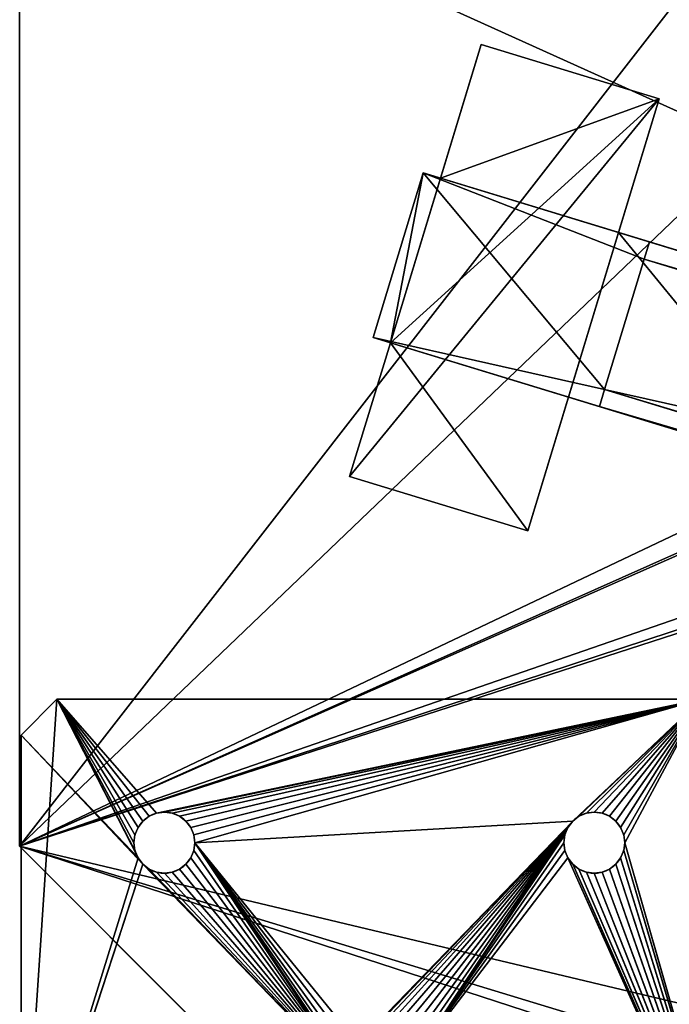
# Model space of a CAD drawing. Units: inches. Extents: x 598 to 1411, y -1 to 706.
# Drawn here: x 603 to 694, y 105 to 243 of the extents above; entities that cross this region are included whole.
import ezdxf

# ---------------------------------------------------------------- set-up
doc = ezdxf.new("R2010")
doc.units = ezdxf.units.IN
doc.header["$MEASUREMENT"] = 0
doc.layers.get('0').update_dxf_attribs({"color": 13})
for name, color, linetype in [('PLAST', 22, 'Continuous'), ('POZINK', 134, 'Continuous'), ('RAMEK', 134, 'Continuous')]:
    doc.layers.add(name, color=color, linetype=linetype)

# ---------------------------------------------------------------- blocks, each defined once
blk = doc.blocks.new('Skupina#9')
at = {"layer": 'PLAST'}
for p, q in [((289, 43.5, 2.5), (289, 43.5)), ((315, 43.5, 2.5), (289, 43.5, 2.5)), ((289, 24, 2.5), (289, 43.5, 2.5)), ((315, 43.5), (315, 43.5, 2.5)), ((315, 24, 2.5), (315, 43.5, 2.5)), ((315, 24, 2.5), (289, 24, 2.5)), ((289, 24, 2.5), (289, 24)), ((315, 24), (315, 24, 2.5)), ((315, 0, 2.5), (289, 0, 2.5)), ((289, 0, 2.5), (289, 0)), ((289, 0, 2.5), (289, -19.5, 2.5)), ((315, 0), (315, 0, 2.5)), ((315, 0, 2.5), (315, -19.5, 2.5)), ((315, -19.5, 2.5), (289, -19.5, 2.5)), ((289, -19.5, 2.5), (289, -19.5)), ((315, -19.5), (315, -19.5, 2.5))]:
    blk.add_line(p, q, dxfattribs=at)
at = {"layer": 'POZINK'}
for p, q in [((315, 43.5), (289, 43.5)), ((289, 24), (289, 43.5)), ((315, 24), (315, 43.5)), ((284.5, 24, 68), (33, 24, 68)), ((289, 24), (253, 24)), ((284.5, 21.5, 70.5), (284.5, 24, 68)), ((317.5, 24, 37.5), (284.5, 24, 68)), ((317.5, 24, 37.5), (284.5, 21.5, 70.5)), ((317.5, 24), (315, 24)), ((317.5, 0), (317.5, 24)), ((317.5, 24), (317.5, 24, 37.5)), ((317.5, 0, 37.5), (317.5, 24, 37.5)), ((284.5, 21.5, 70.5), (33, 21.5, 70.5)), ((284.5, 2.5, 70.5), (284.5, 21.5, 70.5)), ((33, 2.5, 70.5), (284.5, 2.5, 70.5)), ((284.5, 2.5, 70.5), (284.5, 0, 68)), ((284.5, 2.5, 70.5), (317.5, 0, 37.5)), ((253, 0), (289, 0)), ((33, 0, 68), (284.5, 0, 68)), ((284.5, 0, 68), (317.5, 0, 37.5)), ((289, 0), (289, -19.5)), ((315, 0), (317.5, 0)), ((315, 0), (315, -19.5)), ((317.5, 0), (317.5, 0, 37.5)), ((289, -19.5), (315, -19.5))]:
    blk.add_line(p, q, dxfattribs=at)
mesh = blk.add_polyface(dxfattribs=at)
corners = [(317.5, 24), (315, 0), (315, 24), (317.5, 0), (289, 24), (253, 0), (253, 24), (289, 0), (289, -19.5), (289, 43.5), (315, -19.5), (315, 43.5)]
mesh.append_faces([[corners[k] for k in face] for face in [(1, 0, 3), (4, 5, 6)]], dxfattribs={"vtx0": -1})
mesh.append_faces([[corners[k] for k in face] for face in [(0, 1, 2), (5, 4, 7), (7, 4, 8), (8, 9, 10), (10, 9, 1)]], dxfattribs={"vtx0": -1, "vtx1": -1})
mesh.append_faces([[corners[k] for k in face] for face in [(8, 4, 9), (1, 9, 11), (1, 11, 2)]], dxfattribs={"vtx0": -1, "vtx2": -1})
mesh = blk.add_polyface(dxfattribs=at)
corners = [(289, 43.5, 2.5), (315, 43.5), (289, 43.5), (315, 43.5, 2.5)]
mesh.append_faces([[corners[k] for k in face] for face in [(0, 1, 2), (1, 0, 3)]], dxfattribs={"vtx0": -1})
mesh = blk.add_polyface(dxfattribs=at)
corners = [(289, 43.5, 2.5), (289, 24), (289, 24, 2.5), (289, 43.5)]
mesh.append_faces([[corners[k] for k in face] for face in [(0, 1, 2), (1, 0, 3)]], dxfattribs={"vtx0": -1})
mesh = blk.add_polyface(dxfattribs=at)
corners = [(315, 24, 2.5), (289, 43.5, 2.5), (289, 24, 2.5), (315, 43.5, 2.5)]
mesh.append_faces([[corners[k] for k in face] for face in [(0, 1, 2), (1, 0, 3)]], dxfattribs={"vtx0": -1})
mesh = blk.add_polyface(dxfattribs=at)
corners = [(315, 43.5), (315, 24, 2.5), (315, 24), (315, 43.5, 2.5)]
mesh.append_faces([[corners[k] for k in face] for face in [(0, 1, 2), (1, 0, 3)]], dxfattribs={"vtx0": -1})
mesh = blk.add_polyface(dxfattribs=at)
corners = [(0, 24, 37.5), (2.5, 24, -3), (0, 24, -3), (2.5, 24, -0.5), (28.5, 24, -0.5), (64.5, 24, -3), (28.5, 24, -3), (64.5, 24, 50.5), (33, 24, 68), (253, 24, 50.5), (289, 24), (253, 24), (289, 24, 2.5), (315, 24, 2.5), (317.5, 24, 37.5), (284.5, 24, 68), (317.5, 24), (315, 24)]
mesh.append_faces([[corners[k] for k in face] for face in [(0, 1, 2), (4, 5, 6), (9, 10, 11), (13, 16, 17)]], dxfattribs={"vtx0": -1})
mesh.append_faces([[corners[k] for k in face] for face in [(1, 0, 3), (3, 0, 4), (5, 4, 7), (7, 8, 9), (10, 9, 12), (12, 9, 13), (14, 9, 15), (15, 9, 8), (16, 13, 14)]], dxfattribs={"vtx0": -1, "vtx1": -1})
mesh.append_faces([[corners[k] for k in face] for face in [(7, 4, 0), (13, 9, 14)]], dxfattribs={"vtx0": -1, "vtx1": -1, "vtx2": -1})
mesh.append_faces([[corners[k] for k in face] for face in [(7, 0, 8)]], dxfattribs={"vtx0": -1, "vtx2": -1})
mesh = blk.add_polyface(dxfattribs=at)
corners = [(284.5, 21.5, 70.5), (33, 24, 68), (33, 21.5, 70.5), (284.5, 24, 68)]
mesh.append_faces([[corners[k] for k in face] for face in [(0, 1, 2), (1, 0, 3)]], dxfattribs={"vtx0": -1})
mesh = blk.add_polyface(dxfattribs=at)
corners = [(317.5, 24, 37.5), (284.5, 24, 68), (284.5, 21.5, 70.5)]
mesh.append_faces([[corners[k] for k in face] for face in [(0, 1, 2)]])
mesh = blk.add_polyface(dxfattribs=at)
corners = [(317.5, 24, 37.5), (284.5, 2.5, 70.5), (317.5, 0, 37.5), (284.5, 21.5, 70.5)]
mesh.append_faces([[corners[k] for k in face] for face in [(0, 1, 2), (1, 0, 3)]], dxfattribs={"vtx0": -1})
mesh = blk.add_polyface(dxfattribs=at)
corners = [(317.5, 0), (317.5, 24, 37.5), (317.5, 0, 37.5), (317.5, 24)]
mesh.append_faces([[corners[k] for k in face] for face in [(0, 1, 2), (1, 0, 3)]], dxfattribs={"vtx0": -1})
mesh = blk.add_polyface(dxfattribs=at)
corners = [(284.5, 2.5, 70.5), (33, 21.5, 70.5), (33, 2.5, 70.5), (284.5, 21.5, 70.5)]
mesh.append_faces([[corners[k] for k in face] for face in [(0, 1, 2), (1, 0, 3)]], dxfattribs={"vtx0": -1})
mesh = blk.add_polyface(dxfattribs=at)
corners = [(284.5, 0, 68), (33, 2.5, 70.5), (33, 0, 68), (284.5, 2.5, 70.5)]
mesh.append_faces([[corners[k] for k in face] for face in [(0, 1, 2), (1, 0, 3)]], dxfattribs={"vtx0": -1})
mesh = blk.add_polyface(dxfattribs=at)
corners = [(317.5, 0, 37.5), (284.5, 2.5, 70.5), (284.5, 0, 68)]
mesh.append_faces([[corners[k] for k in face] for face in [(0, 1, 2)]])
mesh = blk.add_polyface(dxfattribs=at)
corners = [(317.5, 0, 37.5), (315, 0), (317.5, 0), (315, 0, 2.5), (289, 0, 2.5), (253, 0), (289, 0), (253, 0, 50.5), (284.5, 0, 68), (64.5, 0, 50.5), (28.5, 0, -3), (64.5, 0, -3), (28.5, 0, -0.5), (2.5, 0, -0.5), (0, 0, 37.5), (33, 0, 68), (0, 0, -3), (2.5, 0, -3)]
mesh.append_faces([[corners[k] for k in face] for face in [(0, 1, 2), (4, 5, 6), (9, 10, 11), (13, 16, 17)]], dxfattribs={"vtx0": -1})
mesh.append_faces([[corners[k] for k in face] for face in [(1, 0, 3), (3, 0, 4), (5, 4, 7), (7, 8, 9), (10, 9, 12), (12, 9, 13), (14, 9, 15), (15, 9, 8), (16, 13, 14)]], dxfattribs={"vtx0": -1, "vtx1": -1})
mesh.append_faces([[corners[k] for k in face] for face in [(7, 4, 0), (13, 9, 14)]], dxfattribs={"vtx0": -1, "vtx1": -1, "vtx2": -1})
mesh.append_faces([[corners[k] for k in face] for face in [(7, 0, 8)]], dxfattribs={"vtx0": -1, "vtx2": -1})
mesh = blk.add_polyface(dxfattribs=at)
corners = [(289, -19.5, 2.5), (315, 0, 2.5), (289, 0, 2.5), (315, -19.5, 2.5)]
mesh.append_faces([[corners[k] for k in face] for face in [(0, 1, 2), (1, 0, 3)]], dxfattribs={"vtx0": -1})
mesh = blk.add_polyface(dxfattribs=at)
corners = [(289, 0, 2.5), (289, -19.5), (289, -19.5, 2.5), (289, 0)]
mesh.append_faces([[corners[k] for k in face] for face in [(0, 1, 2), (1, 0, 3)]], dxfattribs={"vtx0": -1})
mesh = blk.add_polyface(dxfattribs=at)
corners = [(315, 0), (315, -19.5, 2.5), (315, -19.5), (315, 0, 2.5)]
mesh.append_faces([[corners[k] for k in face] for face in [(0, 1, 2), (1, 0, 3)]], dxfattribs={"vtx0": -1})
mesh = blk.add_polyface(dxfattribs=at)
corners = [(315, -19.5, 2.5), (289, -19.5), (315, -19.5), (289, -19.5, 2.5)]
mesh.append_faces([[corners[k] for k in face] for face in [(0, 1, 2), (1, 0, 3)]], dxfattribs={"vtx0": -1})
blk = doc.blocks.new('Skupina#55')
at = {"layer": 'POZINK', "color": 253}
blk.add_blockref('Skupina#9', (0, 6), dxfattribs=at)
blk = doc.blocks.new('Skupina#28')
at = {"layer": 'POZINK'}
for p, q in [((166.5, 185.5, 1022.5), (22.5, 185.5, 1022.5)), ((166.5, 185.5), (22.5, 185.5)), ((22.5, 185.5, 1019.5), (166.5, 185.5, 1019.5)), ((166.5, 185.5, 2.5), (22.5, 185.5, 2.5)), ((166.5, 185.5, 1019.5), (166.5, 185.5, 1022.5)), ((166.5, 185.5, 2.5), (166.5, 185.5, 1019.5)), ((166.5, 185.5), (213, 139)), ((166.5, 185.5, 1022.5), (213, 139, 1022.5)), ((166.5, 185.5, 2.5), (213, 139, 2.5)), ((166.5, 185.5, 1019.5), (213, 139, 1019.5)), ((166.5, 185.5), (166.5, 185.5, 2.5))]:
    blk.add_line(p, q, dxfattribs=at)
mesh = blk.add_polyface(dxfattribs=at)
corners = [(166.5, 185.5), (22.5, 73.5), (22.5, 185.5), (117, 73.5), (117, 42.5), (213, 42.5), (213, 139)]
mesh.append_faces([[corners[k] for k in face] for face in [(0, 1, 2), (5, 0, 6)]], dxfattribs={"vtx0": -1})
mesh.append_faces([[corners[k] for k in face] for face in [(1, 0, 3), (3, 0, 4), (4, 0, 5)]], dxfattribs={"vtx0": -1, "vtx1": -1})
mesh = blk.add_polyface(dxfattribs=at)
corners = [(22.5, 185.5, 1022.5), (166.5, 185.5, 1019.5), (22.5, 185.5, 1019.5), (166.5, 185.5, 1022.5)]
mesh.append_faces([[corners[k] for k in face] for face in [(0, 1, 2), (1, 0, 3)]], dxfattribs={"vtx0": -1})
mesh = blk.add_polyface(dxfattribs=at)
corners = [(213, -10, 1022.5), (95, 25, 1022.5), (95, -10, 1022.5), (166.5, 185.5, 1022.5), (213, 139, 1022.5), (22.5, 185.5, 1022.5), (22.5, 25, 1022.5)]
mesh.append_faces([[corners[k] for k in face] for face in [(0, 1, 2), (3, 0, 4), (1, 5, 6)]], dxfattribs={"vtx0": -1})
mesh.append_faces([[corners[k] for k in face] for face in [(5, 1, 3)]], dxfattribs={"vtx0": -1, "vtx1": -1})
mesh.append_faces([[corners[k] for k in face] for face in [(1, 0, 3)]], dxfattribs={"vtx0": -1, "vtx1": -1, "vtx2": -1})
mesh = blk.add_polyface(dxfattribs=at)
corners = [(22.5, 185.5, 1019.5), (166.5, 185.5, 2.5), (22.5, 185.5, 2.5), (166.5, 185.5, 1019.5)]
mesh.append_faces([[corners[k] for k in face] for face in [(0, 1, 2), (1, 0, 3)]], dxfattribs={"vtx0": -1})
mesh = blk.add_polyface(dxfattribs=at)
corners = [(166.5, 185.5, 1019.5), (22.5, 35, 1019.5), (22.5, 185.5, 1019.5), (95, 35, 1019.5), (117, 35, 1019.5), (117, 32.5, 1019.5), (213, 32.5, 1019.5), (213, 139, 1019.5)]
mesh.append_faces([[corners[k] for k in face] for face in [(0, 1, 2), (6, 0, 7)]], dxfattribs={"vtx0": -1})
mesh.append_faces([[corners[k] for k in face] for face in [(1, 0, 3), (3, 0, 4), (4, 0, 5), (5, 0, 6)]], dxfattribs={"vtx0": -1, "vtx1": -1})
mesh = blk.add_polyface(dxfattribs=at)
corners = [(22.5, 185.5, 2.5), (166.5, 185.5), (22.5, 185.5), (166.5, 185.5, 2.5)]
mesh.append_faces([[corners[k] for k in face] for face in [(0, 1, 2), (1, 0, 3)]], dxfattribs={"vtx0": -1})
mesh = blk.add_polyface(dxfattribs=at)
corners = [(166.5, 185.5, 1019.5), (213, 139, 1022.5), (213, 139, 1019.5), (166.5, 185.5, 1022.5)]
mesh.append_faces([[corners[k] for k in face] for face in [(0, 1, 2), (1, 0, 3)]], dxfattribs={"vtx0": -1})
mesh = blk.add_polyface(dxfattribs=at)
corners = [(166.5, 185.5, 2.5), (213, 139, 1019.5), (213, 139, 2.5), (166.5, 185.5, 1019.5)]
mesh.append_faces([[corners[k] for k in face] for face in [(0, 1, 2), (1, 0, 3)]], dxfattribs={"vtx0": -1})
mesh = blk.add_polyface(dxfattribs=at)
corners = [(166.5, 185.5), (213, 139, 2.5), (213, 139), (166.5, 185.5, 2.5)]
mesh.append_faces([[corners[k] for k in face] for face in [(0, 1, 2), (1, 0, 3)]], dxfattribs={"vtx0": -1})
blk = doc.blocks.new('Skupina#17')
at = {"layer": 'POZINK', "color": 253, "extrusion": (0, -1, 0), "zscale": -1, "rotation": 89.99999999999997}
blk.add_blockref('Skupina#28', (185.5, 412, -156.5), dxfattribs=at)
blk = doc.blocks.new('Skupina#16')
at = {"color": 253}
blk.add_blockref('Skupina#17', (-92.09, 100.97, -118), dxfattribs=at)
blk = doc.blocks.new('Skupina#19')
blk.add_blockref('Skupina#16', (92.09, 0, 117.5))
at = {"layer": 'PLAST', "color": 250, "extrusion": (0, -1, 0), "zscale": -1, "rotation": -163.06}
blk.add_blockref('Skupina#55', (351.33, 605.31, -1279.97), dxfattribs=at)
blk = doc.blocks.new('HeatR3gL505140#1')
at = {"extrusion": (0, -1, 0)}
blk.add_blockref('Skupina#19', (-480.21, -259.92, -706), dxfattribs=at)
blk = doc.blocks.new('Skupina#51')
for p, q in [((150, 141, 511.5), (155, 146, 511.5)), ((150, 141, 506.5), (155, 146, 506.5)), ((155, 146, 511.5), (155, 146, 506.5)), ((245, 146, 506.5), (155, 146, 506.5)), ((245, 146, 511.5), (155, 146, 511.5)), ((150, 141, 511.5), (150, 141, 506.5)), ((150, 71.11, 506.5), (150, 141, 506.5)), ((150, 141, 511.5), (150, 71, 511.5)), ((167.87, 129.68, 511.5), (167.87, 129.68, 506.5)), ((168.9, 130.1, 511.5), (168.9, 130.1, 506.5)), ((170, 130.25, 511.5), (170, 130.25, 506.5)), ((171.1, 130.1, 511.5), (171.1, 130.1, 506.5)), ((172.12, 129.68, 511.5), (172.12, 129.68, 506.5)), ((227.87, 129.68, 511.5), (227.87, 129.68, 506.5)), ((228.9, 130.1, 511.5), (228.9, 130.1, 506.5)), ((230, 130.25, 511.5), (230, 130.25, 506.5)), ((231.1, 130.1, 511.5), (231.1, 130.1, 506.5)), ((232.12, 129.68, 511.5), (232.12, 129.68, 506.5)), ((166.32, 128.12, 511.5), (166.32, 128.12, 506.5)), ((166.99, 129, 511.5), (166.99, 129, 506.5)), ((173.01, 129, 511.5), (173.01, 129, 506.5)), ((173.68, 128.12, 511.5), (173.68, 128.12, 506.5)), ((226.32, 128.12, 511.5), (226.32, 128.12, 506.5)), ((226.99, 129, 511.5), (226.99, 129, 506.5)), ((233.01, 129, 511.5), (233.01, 129, 506.5)), ((233.68, 128.12, 511.5), (233.68, 128.12, 506.5)), ((165.89, 127.1, 511.5), (165.89, 127.1, 506.5)), ((174.11, 127.1, 511.5), (174.11, 127.1, 506.5)), ((225.89, 127.1, 511.5), (225.89, 127.1, 506.5)), ((234.11, 127.1, 511.5), (234.11, 127.1, 506.5)), ((165.75, 126, 511.5), (165.75, 126, 506.5)), ((174.25, 126, 511.5), (174.25, 126, 506.5)), ((225.75, 126, 511.5), (225.75, 126, 506.5)), ((234.25, 126, 511.5), (234.25, 126, 506.5)), ((165.89, 124.9, 511.5), (165.89, 124.9, 506.5)), ((166.32, 123.87, 511.5), (166.32, 123.87, 506.5)), ((173.68, 123.87, 511.5), (173.68, 123.87, 506.5)), ((174.11, 124.9, 511.5), (174.11, 124.9, 506.5)), ((225.89, 124.9, 511.5), (225.89, 124.9, 506.5)), ((226.32, 123.87, 511.5), (226.32, 123.87, 506.5)), ((233.68, 123.87, 511.5), (233.68, 123.87, 506.5)), ((234.11, 124.9, 511.5), (234.11, 124.9, 506.5)), ((166.99, 122.99, 511.5), (166.99, 122.99, 506.5)), ((167.87, 122.32, 511.5), (167.87, 122.32, 506.5)), ((172.12, 122.32, 511.5), (172.12, 122.32, 506.5)), ((173.01, 122.99, 511.5), (173.01, 122.99, 506.5)), ((226.99, 122.99, 511.5), (226.99, 122.99, 506.5)), ((227.87, 122.32, 511.5), (227.87, 122.32, 506.5)), ((232.12, 122.32, 511.5), (232.12, 122.32, 506.5)), ((233.01, 122.99, 511.5), (233.01, 122.99, 506.5)), ((168.9, 121.89, 511.5), (168.9, 121.89, 506.5)), ((170, 121.75, 511.5), (170, 121.75, 506.5)), ((171.1, 121.89, 511.5), (171.1, 121.89, 506.5)), ((228.9, 121.89, 511.5), (228.9, 121.89, 506.5)), ((230, 121.75, 511.5), (230, 121.75, 506.5)), ((231.1, 121.89, 511.5), (231.1, 121.89, 506.5))]:
    blk.add_line(p, q)
at = {"extrusion": (0, 0, -1)}
for centre in [(-170, 126, -511.5), (-170, 126, -506.5), (-230, 126, -511.5), (-230, 126, -506.5)]:
    blk.add_circle(centre, 4.25, dxfattribs=at)
mesh = blk.add_polyface()
corners = [(155, 146, 511.5), (150, 141, 506.5), (150, 141, 511.5), (155, 146, 506.5)]
mesh.append_faces([[corners[k] for k in face] for face in [(0, 1, 2), (1, 0, 3)]], dxfattribs={"vtx0": -1})
mesh = blk.add_polyface()
corners = [(155, 146, 506.5), (165.89, 127.1, 506.5), (165.75, 126, 506.5), (166.32, 128.12, 506.5), (166.99, 129, 506.5), (167.87, 129.68, 506.5), (168.9, 130.1, 506.5), (245, 146, 506.5), (170, 130.25, 506.5), (171.1, 130.1, 506.5), (172.12, 129.68, 506.5), (173.01, 129, 506.5), (173.68, 128.12, 506.5), (174.11, 127.1, 506.5), (174.25, 126, 506.5), (226.99, 129, 506.5), (196.99, 98, 506.5), (196.32, 97.12, 506.5), (195.89, 96.1, 506.5), (195.75, 95, 506.5), (197.87, 98.68, 506.5), (198.9, 99.1, 506.5), (200, 99.25, 506.5), (201.1, 99.1, 506.5), (202.12, 98.68, 506.5), (203.01, 98, 506.5), (226.32, 128.12, 506.5), (203.68, 97.12, 506.5), (204.11, 96.1, 506.5), (204.25, 95, 506.5), (225.89, 127.1, 506.5), (225.75, 126, 506.5), (227.87, 129.68, 506.5), (228.9, 130.1, 506.5), (230, 130.25, 506.5), (231.1, 130.1, 506.5), (232.12, 129.68, 506.5), (233.01, 129, 506.5), (233.68, 128.12, 506.5), (234.11, 127.1, 506.5), (234.25, 126, 506.5), (150, 71.11, 506.5), (150, 141, 506.5), (166.32, 123.87, 506.5), (166.99, 122.99, 506.5), (196.99, 91.99, 506.5), (197.87, 91.32, 506.5), (198.9, 90.89, 506.5), (250, 71.11, 506.5), (165.89, 124.9, 506.5), (167.87, 122.32, 506.5), (168.9, 121.89, 506.5), (170, 121.75, 506.5), (171.1, 121.89, 506.5), (172.12, 122.32, 506.5), (173.01, 122.99, 506.5), (196.32, 92.87, 506.5), (173.68, 123.87, 506.5), (174.11, 124.9, 506.5), (195.89, 93.9, 506.5), (200, 90.75, 506.5), (201.1, 90.89, 506.5), (202.12, 91.32, 506.5), (203.01, 91.99, 506.5), (203.68, 92.87, 506.5), (204.11, 93.9, 506.5), (226.32, 123.87, 506.5), (225.89, 124.9, 506.5), (226.99, 122.99, 506.5), (227.87, 122.32, 506.5), (228.9, 121.89, 506.5), (230, 121.75, 506.5), (231.1, 121.89, 506.5), (232.12, 122.32, 506.5), (233.01, 122.99, 506.5), (233.68, 123.87, 506.5), (234.11, 124.9, 506.5), (250, 141, 506.5)]
mesh.append_faces([[corners[k] for k in face] for face in [(0, 41, 42), (48, 7, 77)]], dxfattribs={"vtx0": -1})
mesh.append_faces([[corners[k] for k in face] for face in [(1, 0, 3), (3, 0, 4), (4, 0, 5), (5, 0, 6), (6, 7, 8), (8, 7, 9), (9, 7, 10), (10, 7, 11), (11, 7, 12), (12, 7, 13), (13, 7, 14), (16, 15, 20), (20, 15, 21), (21, 15, 22), (22, 15, 23), (23, 15, 24), (24, 15, 25), (25, 26, 27), (27, 26, 28), (28, 26, 29), (15, 7, 32), (32, 7, 33), (33, 7, 34), (34, 7, 35), (35, 7, 36), (36, 7, 37), (37, 7, 38), (38, 7, 39), (39, 7, 40), (41, 47, 48), (43, 0, 49), (49, 0, 2), (45, 55, 56), (56, 14, 59), (59, 14, 19), (66, 29, 67), (67, 29, 31)]], dxfattribs={"vtx0": -1, "vtx1": -1})
mesh.append_faces([[corners[k] for k in face] for face in [(14, 7, 15), (14, 15, 16), (41, 0, 43), (41, 44, 45), (48, 29, 66), (48, 40, 7)]], dxfattribs={"vtx0": -1, "vtx1": -1, "vtx2": -1})
mesh.append_faces([[corners[k] for k in face] for face in [(0, 1, 2), (6, 0, 7), (14, 16, 17), (14, 17, 18), (14, 18, 19), (25, 15, 26), (29, 26, 30), (29, 30, 31), (41, 43, 44), (41, 45, 46), (41, 46, 47), (45, 44, 50), (45, 50, 51), (45, 51, 52), (45, 52, 53), (45, 53, 54), (45, 54, 55), (56, 55, 57), (56, 57, 58), (56, 58, 14), (48, 47, 60), (48, 60, 61), (48, 61, 62), (48, 62, 63), (48, 63, 64), (48, 64, 65), (48, 65, 29), (48, 66, 68), (48, 68, 69), (48, 69, 70), (48, 70, 71), (48, 71, 72), (48, 72, 73), (48, 73, 74), (48, 74, 75), (48, 75, 76), (48, 76, 40)]], dxfattribs={"vtx0": -1, "vtx2": -1})
mesh = blk.add_polyface()
corners = [(150, 71, 511.5), (166.99, 122.99, 511.5), (150, 141, 511.5), (196.99, 91.99, 511.5), (197.87, 91.32, 511.5), (198.9, 90.89, 511.5), (250, 71, 511.5), (166.32, 123.87, 511.5), (155, 146, 511.5), (165.89, 124.9, 511.5), (165.75, 126, 511.5), (167.87, 122.32, 511.5), (168.9, 121.89, 511.5), (170, 121.75, 511.5), (171.1, 121.89, 511.5), (172.12, 122.32, 511.5), (173.01, 122.99, 511.5), (196.32, 92.87, 511.5), (173.68, 123.87, 511.5), (174.11, 124.9, 511.5), (174.25, 126, 511.5), (195.89, 93.9, 511.5), (195.75, 95, 511.5), (200, 90.75, 511.5), (201.1, 90.89, 511.5), (202.12, 91.32, 511.5), (203.01, 91.99, 511.5), (203.68, 92.87, 511.5), (204.11, 93.9, 511.5), (204.25, 95, 511.5), (226.32, 123.87, 511.5), (225.89, 124.9, 511.5), (225.75, 126, 511.5), (226.99, 122.99, 511.5), (227.87, 122.32, 511.5), (228.9, 121.89, 511.5), (230, 121.75, 511.5), (231.1, 121.89, 511.5), (232.12, 122.32, 511.5), (233.01, 122.99, 511.5), (233.68, 123.87, 511.5), (234.11, 124.9, 511.5), (234.25, 126, 511.5), (245, 146, 511.5), (250, 141, 511.5), (168.9, 130.1, 511.5), (167.87, 129.68, 511.5), (166.99, 129, 511.5), (166.32, 128.12, 511.5), (165.89, 127.1, 511.5), (170, 130.25, 511.5), (171.1, 130.1, 511.5), (172.12, 129.68, 511.5), (173.01, 129, 511.5), (173.68, 128.12, 511.5), (174.11, 127.1, 511.5), (226.99, 129, 511.5), (196.99, 98, 511.5), (196.32, 97.12, 511.5), (195.89, 96.1, 511.5), (197.87, 98.68, 511.5), (198.9, 99.1, 511.5), (200, 99.25, 511.5), (201.1, 99.1, 511.5), (202.12, 98.68, 511.5), (203.01, 98, 511.5), (226.32, 128.12, 511.5), (203.68, 97.12, 511.5), (204.11, 96.1, 511.5), (225.89, 127.1, 511.5), (227.87, 129.68, 511.5), (228.9, 130.1, 511.5), (230, 130.25, 511.5), (231.1, 130.1, 511.5), (232.12, 129.68, 511.5), (233.01, 129, 511.5), (233.68, 128.12, 511.5), (234.11, 127.1, 511.5)]
mesh.append_faces([[corners[k] for k in face] for face in [(43, 6, 44)]], dxfattribs={"vtx0": -1})
mesh.append_faces([[corners[k] for k in face] for face in [(0, 1, 2), (3, 0, 4), (4, 0, 5), (2, 7, 8), (1, 3, 11), (11, 3, 12), (12, 3, 13), (13, 3, 14), (14, 3, 15), (15, 3, 16), (16, 17, 18), (18, 17, 19), (19, 17, 20), (5, 6, 23), (23, 6, 24), (24, 6, 25), (25, 6, 26), (26, 6, 27), (27, 6, 28), (28, 6, 29), (30, 6, 33), (33, 6, 34), (34, 6, 35), (35, 6, 36), (36, 6, 37), (37, 6, 38), (38, 6, 39), (39, 6, 40), (40, 6, 41), (41, 6, 42), (8, 45, 43), (45, 8, 46), (46, 8, 47), (47, 8, 48), (48, 8, 49), (49, 8, 10), (57, 20, 58), (58, 20, 59), (59, 20, 22), (56, 65, 66), (66, 29, 69), (69, 29, 32)]], dxfattribs={"vtx0": -1, "vtx1": -1})
mesh.append_faces([[corners[k] for k in face] for face in [(1, 0, 3), (29, 6, 30), (42, 6, 43), (43, 20, 56), (56, 20, 57)]], dxfattribs={"vtx0": -1, "vtx1": -1, "vtx2": -1})
mesh.append_faces([[corners[k] for k in face] for face in [(5, 0, 6), (2, 1, 7), (8, 7, 9), (8, 9, 10), (16, 3, 17), (20, 17, 21), (20, 21, 22), (29, 30, 31), (29, 31, 32), (43, 45, 50), (43, 50, 51), (43, 51, 52), (43, 52, 53), (43, 53, 54), (43, 54, 55), (43, 55, 20), (56, 57, 60), (56, 60, 61), (56, 61, 62), (56, 62, 63), (56, 63, 64), (56, 64, 65), (66, 65, 67), (66, 67, 68), (66, 68, 29), (43, 56, 70), (43, 70, 71), (43, 71, 72), (43, 72, 73), (43, 73, 74), (43, 74, 75), (43, 75, 76), (43, 76, 77), (43, 77, 42)]], dxfattribs={"vtx0": -1, "vtx2": -1})
mesh = blk.add_polyface()
corners = [(155, 146, 511.5), (245, 146, 506.5), (155, 146, 506.5), (245, 146, 511.5)]
mesh.append_faces([[corners[k] for k in face] for face in [(0, 1, 2), (1, 0, 3)]], dxfattribs={"vtx0": -1})
mesh = blk.add_polyface()
corners = [(150, 66, 510.16), (150, 66, 501.5), (150, 63.93, 508.57), (150, 66, 501.62), (150, 66.2, 502.91), (150, 68.41, 511.16), (150, 66.73, 504.1), (150, 67.55, 505.12), (150, 68.6, 505.89), (150, 71, 511.5), (150, 69.82, 506.36), (150, 71, 506.5), (150, 141, 511.5), (150, 71.11, 506.5), (150, 141, 506.5), (150, 61.34, 504.09), (150, 61, 484.5), (150, 61, 501.5), (150, 66, 484.5), (150, 62.34, 506.5)]
mesh.append_faces([[corners[k] for k in face] for face in [(13, 12, 14), (15, 16, 17)]], dxfattribs={"vtx0": -1})
mesh.append_faces([[corners[k] for k in face] for face in [(0, 1, 2), (1, 0, 3), (3, 0, 4), (4, 5, 6), (6, 5, 7), (7, 5, 8), (8, 9, 10), (10, 9, 11), (11, 12, 13), (16, 15, 18), (18, 2, 1)]], dxfattribs={"vtx0": -1, "vtx1": -1})
mesh.append_faces([[corners[k] for k in face] for face in [(4, 0, 5), (8, 5, 9), (11, 9, 12), (18, 15, 19), (18, 19, 2)]], dxfattribs={"vtx0": -1, "vtx2": -1})
mesh = blk.add_polyface()
corners = [(167.87, 129.68, 511.5), (166.99, 129, 506.5), (167.87, 129.68, 506.5), (166.99, 129, 511.5)]
mesh.append_faces([[corners[k] for k in face] for face in [(0, 1, 2), (1, 0, 3)]], dxfattribs={"vtx0": -1})
mesh = blk.add_polyface()
corners = [(168.9, 130.1, 511.5), (167.87, 129.68, 506.5), (168.9, 130.1, 506.5), (167.87, 129.68, 511.5)]
mesh.append_faces([[corners[k] for k in face] for face in [(0, 1, 2), (1, 0, 3)]], dxfattribs={"vtx0": -1})
mesh = blk.add_polyface()
corners = [(170, 130.25, 511.5), (168.9, 130.1, 506.5), (170, 130.25, 506.5), (168.9, 130.1, 511.5)]
mesh.append_faces([[corners[k] for k in face] for face in [(0, 1, 2), (1, 0, 3)]], dxfattribs={"vtx0": -1})
mesh = blk.add_polyface()
corners = [(171.1, 130.1, 511.5), (170, 130.25, 506.5), (171.1, 130.1, 506.5), (170, 130.25, 511.5)]
mesh.append_faces([[corners[k] for k in face] for face in [(0, 1, 2), (1, 0, 3)]], dxfattribs={"vtx0": -1})
mesh = blk.add_polyface()
corners = [(172.12, 129.68, 511.5), (171.1, 130.1, 506.5), (172.12, 129.68, 506.5), (171.1, 130.1, 511.5)]
mesh.append_faces([[corners[k] for k in face] for face in [(0, 1, 2), (1, 0, 3)]], dxfattribs={"vtx0": -1})
mesh = blk.add_polyface()
corners = [(173.01, 129, 511.5), (172.12, 129.68, 506.5), (173.01, 129, 506.5), (172.12, 129.68, 511.5)]
mesh.append_faces([[corners[k] for k in face] for face in [(0, 1, 2), (1, 0, 3)]], dxfattribs={"vtx0": -1})
mesh = blk.add_polyface()
corners = [(227.87, 129.68, 511.5), (226.99, 129, 506.5), (227.87, 129.68, 506.5), (226.99, 129, 511.5)]
mesh.append_faces([[corners[k] for k in face] for face in [(0, 1, 2), (1, 0, 3)]], dxfattribs={"vtx0": -1})
mesh = blk.add_polyface()
corners = [(228.9, 130.1, 511.5), (227.87, 129.68, 506.5), (228.9, 130.1, 506.5), (227.87, 129.68, 511.5)]
mesh.append_faces([[corners[k] for k in face] for face in [(0, 1, 2), (1, 0, 3)]], dxfattribs={"vtx0": -1})
mesh = blk.add_polyface()
corners = [(230, 130.25, 511.5), (228.9, 130.1, 506.5), (230, 130.25, 506.5), (228.9, 130.1, 511.5)]
mesh.append_faces([[corners[k] for k in face] for face in [(0, 1, 2), (1, 0, 3)]], dxfattribs={"vtx0": -1})
mesh = blk.add_polyface()
corners = [(231.1, 130.1, 511.5), (230, 130.25, 506.5), (231.1, 130.1, 506.5), (230, 130.25, 511.5)]
mesh.append_faces([[corners[k] for k in face] for face in [(0, 1, 2), (1, 0, 3)]], dxfattribs={"vtx0": -1})
mesh = blk.add_polyface()
corners = [(232.12, 129.68, 511.5), (231.1, 130.1, 506.5), (232.12, 129.68, 506.5), (231.1, 130.1, 511.5)]
mesh.append_faces([[corners[k] for k in face] for face in [(0, 1, 2), (1, 0, 3)]], dxfattribs={"vtx0": -1})
mesh = blk.add_polyface()
corners = [(233.01, 129, 511.5), (232.12, 129.68, 506.5), (233.01, 129, 506.5), (232.12, 129.68, 511.5)]
mesh.append_faces([[corners[k] for k in face] for face in [(0, 1, 2), (1, 0, 3)]], dxfattribs={"vtx0": -1})
mesh = blk.add_polyface()
corners = [(166.32, 128.12, 506.5), (165.89, 127.1, 511.5), (165.89, 127.1, 506.5), (166.32, 128.12, 511.5)]
mesh.append_faces([[corners[k] for k in face] for face in [(0, 1, 2), (1, 0, 3)]], dxfattribs={"vtx0": -1})
mesh = blk.add_polyface()
corners = [(166.99, 129, 506.5), (166.32, 128.12, 511.5), (166.32, 128.12, 506.5), (166.99, 129, 511.5)]
mesh.append_faces([[corners[k] for k in face] for face in [(0, 1, 2), (1, 0, 3)]], dxfattribs={"vtx0": -1})
mesh = blk.add_polyface()
corners = [(173.01, 129, 511.5), (173.68, 128.12, 506.5), (173.68, 128.12, 511.5), (173.01, 129, 506.5)]
mesh.append_faces([[corners[k] for k in face] for face in [(0, 1, 2), (1, 0, 3)]], dxfattribs={"vtx0": -1})
mesh = blk.add_polyface()
corners = [(173.68, 128.12, 511.5), (174.11, 127.1, 506.5), (174.11, 127.1, 511.5), (173.68, 128.12, 506.5)]
mesh.append_faces([[corners[k] for k in face] for face in [(0, 1, 2), (1, 0, 3)]], dxfattribs={"vtx0": -1})
mesh = blk.add_polyface()
corners = [(226.32, 128.12, 506.5), (225.89, 127.1, 511.5), (225.89, 127.1, 506.5), (226.32, 128.12, 511.5)]
mesh.append_faces([[corners[k] for k in face] for face in [(0, 1, 2), (1, 0, 3)]], dxfattribs={"vtx0": -1})
mesh = blk.add_polyface()
corners = [(226.99, 129, 506.5), (226.32, 128.12, 511.5), (226.32, 128.12, 506.5), (226.99, 129, 511.5)]
mesh.append_faces([[corners[k] for k in face] for face in [(0, 1, 2), (1, 0, 3)]], dxfattribs={"vtx0": -1})
mesh = blk.add_polyface()
corners = [(233.01, 129, 511.5), (233.68, 128.12, 506.5), (233.68, 128.12, 511.5), (233.01, 129, 506.5)]
mesh.append_faces([[corners[k] for k in face] for face in [(0, 1, 2), (1, 0, 3)]], dxfattribs={"vtx0": -1})
mesh = blk.add_polyface()
corners = [(233.68, 128.12, 511.5), (234.11, 127.1, 506.5), (234.11, 127.1, 511.5), (233.68, 128.12, 506.5)]
mesh.append_faces([[corners[k] for k in face] for face in [(0, 1, 2), (1, 0, 3)]], dxfattribs={"vtx0": -1})
mesh = blk.add_polyface()
corners = [(165.89, 127.1, 506.5), (165.75, 126, 511.5), (165.75, 126, 506.5), (165.89, 127.1, 511.5)]
mesh.append_faces([[corners[k] for k in face] for face in [(0, 1, 2), (1, 0, 3)]], dxfattribs={"vtx0": -1})
mesh = blk.add_polyface()
corners = [(174.11, 127.1, 511.5), (174.25, 126, 506.5), (174.25, 126, 511.5), (174.11, 127.1, 506.5)]
mesh.append_faces([[corners[k] for k in face] for face in [(0, 1, 2), (1, 0, 3)]], dxfattribs={"vtx0": -1})
mesh = blk.add_polyface()
corners = [(225.89, 127.1, 506.5), (225.75, 126, 511.5), (225.75, 126, 506.5), (225.89, 127.1, 511.5)]
mesh.append_faces([[corners[k] for k in face] for face in [(0, 1, 2), (1, 0, 3)]], dxfattribs={"vtx0": -1})
mesh = blk.add_polyface()
corners = [(234.11, 127.1, 511.5), (234.25, 126, 506.5), (234.25, 126, 511.5), (234.11, 127.1, 506.5)]
mesh.append_faces([[corners[k] for k in face] for face in [(0, 1, 2), (1, 0, 3)]], dxfattribs={"vtx0": -1})
mesh = blk.add_polyface()
corners = [(165.75, 126, 506.5), (165.89, 124.9, 511.5), (165.89, 124.9, 506.5), (165.75, 126, 511.5)]
mesh.append_faces([[corners[k] for k in face] for face in [(0, 1, 2), (1, 0, 3)]], dxfattribs={"vtx0": -1})
mesh = blk.add_polyface()
corners = [(174.25, 126, 511.5), (174.11, 124.9, 506.5), (174.11, 124.9, 511.5), (174.25, 126, 506.5)]
mesh.append_faces([[corners[k] for k in face] for face in [(0, 1, 2), (1, 0, 3)]], dxfattribs={"vtx0": -1})
mesh = blk.add_polyface()
corners = [(225.75, 126, 506.5), (225.89, 124.9, 511.5), (225.89, 124.9, 506.5), (225.75, 126, 511.5)]
mesh.append_faces([[corners[k] for k in face] for face in [(0, 1, 2), (1, 0, 3)]], dxfattribs={"vtx0": -1})
mesh = blk.add_polyface()
corners = [(234.25, 126, 511.5), (234.11, 124.9, 506.5), (234.11, 124.9, 511.5), (234.25, 126, 506.5)]
mesh.append_faces([[corners[k] for k in face] for face in [(0, 1, 2), (1, 0, 3)]], dxfattribs={"vtx0": -1})
mesh = blk.add_polyface()
corners = [(165.89, 124.9, 506.5), (166.32, 123.87, 511.5), (166.32, 123.87, 506.5), (165.89, 124.9, 511.5)]
mesh.append_faces([[corners[k] for k in face] for face in [(0, 1, 2), (1, 0, 3)]], dxfattribs={"vtx0": -1})
mesh = blk.add_polyface()
corners = [(166.32, 123.87, 506.5), (166.99, 122.99, 511.5), (166.99, 122.99, 506.5), (166.32, 123.87, 511.5)]
mesh.append_faces([[corners[k] for k in face] for face in [(0, 1, 2), (1, 0, 3)]], dxfattribs={"vtx0": -1})
mesh = blk.add_polyface()
corners = [(173.68, 123.87, 511.5), (173.01, 122.99, 506.5), (173.01, 122.99, 511.5), (173.68, 123.87, 506.5)]
mesh.append_faces([[corners[k] for k in face] for face in [(0, 1, 2), (1, 0, 3)]], dxfattribs={"vtx0": -1})
mesh = blk.add_polyface()
corners = [(174.11, 124.9, 511.5), (173.68, 123.87, 506.5), (173.68, 123.87, 511.5), (174.11, 124.9, 506.5)]
mesh.append_faces([[corners[k] for k in face] for face in [(0, 1, 2), (1, 0, 3)]], dxfattribs={"vtx0": -1})
mesh = blk.add_polyface()
corners = [(225.89, 124.9, 506.5), (226.32, 123.87, 511.5), (226.32, 123.87, 506.5), (225.89, 124.9, 511.5)]
mesh.append_faces([[corners[k] for k in face] for face in [(0, 1, 2), (1, 0, 3)]], dxfattribs={"vtx0": -1})
mesh = blk.add_polyface()
corners = [(226.32, 123.87, 506.5), (226.99, 122.99, 511.5), (226.99, 122.99, 506.5), (226.32, 123.87, 511.5)]
mesh.append_faces([[corners[k] for k in face] for face in [(0, 1, 2), (1, 0, 3)]], dxfattribs={"vtx0": -1})
mesh = blk.add_polyface()
corners = [(233.68, 123.87, 511.5), (233.01, 122.99, 506.5), (233.01, 122.99, 511.5), (233.68, 123.87, 506.5)]
mesh.append_faces([[corners[k] for k in face] for face in [(0, 1, 2), (1, 0, 3)]], dxfattribs={"vtx0": -1})
mesh = blk.add_polyface()
corners = [(234.11, 124.9, 511.5), (233.68, 123.87, 506.5), (233.68, 123.87, 511.5), (234.11, 124.9, 506.5)]
mesh.append_faces([[corners[k] for k in face] for face in [(0, 1, 2), (1, 0, 3)]], dxfattribs={"vtx0": -1})
mesh = blk.add_polyface()
corners = [(166.99, 122.99, 511.5), (167.87, 122.32, 506.5), (166.99, 122.99, 506.5), (167.87, 122.32, 511.5)]
mesh.append_faces([[corners[k] for k in face] for face in [(0, 1, 2), (1, 0, 3)]], dxfattribs={"vtx0": -1})
mesh = blk.add_polyface()
corners = [(167.87, 122.32, 511.5), (168.9, 121.89, 506.5), (167.87, 122.32, 506.5), (168.9, 121.89, 511.5)]
mesh.append_faces([[corners[k] for k in face] for face in [(0, 1, 2), (1, 0, 3)]], dxfattribs={"vtx0": -1})
mesh = blk.add_polyface()
corners = [(171.1, 121.89, 511.5), (172.12, 122.32, 506.5), (171.1, 121.89, 506.5), (172.12, 122.32, 511.5)]
mesh.append_faces([[corners[k] for k in face] for face in [(0, 1, 2), (1, 0, 3)]], dxfattribs={"vtx0": -1})
mesh = blk.add_polyface()
corners = [(172.12, 122.32, 511.5), (173.01, 122.99, 506.5), (172.12, 122.32, 506.5), (173.01, 122.99, 511.5)]
mesh.append_faces([[corners[k] for k in face] for face in [(0, 1, 2), (1, 0, 3)]], dxfattribs={"vtx0": -1})
mesh = blk.add_polyface()
corners = [(226.99, 122.99, 511.5), (227.87, 122.32, 506.5), (226.99, 122.99, 506.5), (227.87, 122.32, 511.5)]
mesh.append_faces([[corners[k] for k in face] for face in [(0, 1, 2), (1, 0, 3)]], dxfattribs={"vtx0": -1})
mesh = blk.add_polyface()
corners = [(227.87, 122.32, 511.5), (228.9, 121.89, 506.5), (227.87, 122.32, 506.5), (228.9, 121.89, 511.5)]
mesh.append_faces([[corners[k] for k in face] for face in [(0, 1, 2), (1, 0, 3)]], dxfattribs={"vtx0": -1})
mesh = blk.add_polyface()
corners = [(231.1, 121.89, 511.5), (232.12, 122.32, 506.5), (231.1, 121.89, 506.5), (232.12, 122.32, 511.5)]
mesh.append_faces([[corners[k] for k in face] for face in [(0, 1, 2), (1, 0, 3)]], dxfattribs={"vtx0": -1})
mesh = blk.add_polyface()
corners = [(232.12, 122.32, 511.5), (233.01, 122.99, 506.5), (232.12, 122.32, 506.5), (233.01, 122.99, 511.5)]
mesh.append_faces([[corners[k] for k in face] for face in [(0, 1, 2), (1, 0, 3)]], dxfattribs={"vtx0": -1})
mesh = blk.add_polyface()
corners = [(168.9, 121.89, 511.5), (170, 121.75, 506.5), (168.9, 121.89, 506.5), (170, 121.75, 511.5)]
mesh.append_faces([[corners[k] for k in face] for face in [(0, 1, 2), (1, 0, 3)]], dxfattribs={"vtx0": -1})
mesh = blk.add_polyface()
corners = [(170, 121.75, 511.5), (171.1, 121.89, 506.5), (170, 121.75, 506.5), (171.1, 121.89, 511.5)]
mesh.append_faces([[corners[k] for k in face] for face in [(0, 1, 2), (1, 0, 3)]], dxfattribs={"vtx0": -1})
mesh = blk.add_polyface()
corners = [(228.9, 121.89, 511.5), (230, 121.75, 506.5), (228.9, 121.89, 506.5), (230, 121.75, 511.5)]
mesh.append_faces([[corners[k] for k in face] for face in [(0, 1, 2), (1, 0, 3)]], dxfattribs={"vtx0": -1})
mesh = blk.add_polyface()
corners = [(230, 121.75, 511.5), (231.1, 121.89, 506.5), (230, 121.75, 506.5), (231.1, 121.89, 511.5)]
mesh.append_faces([[corners[k] for k in face] for face in [(0, 1, 2), (1, 0, 3)]], dxfattribs={"vtx0": -1})
blk = doc.blocks.new('HeatR3gL505140xx')
at = {"extrusion": (0, 1, 0), "rotation": 180}
blk.add_blockref('HeatR3gL505140#1', (-1.96, 0.5, -0.06), dxfattribs=at)
at = {"layer": 'RAMEK', "color": 250, "extrusion": (0, 1, 0), "rotation": 180}
blk.add_blockref('Skupina#51', (628.04, -2, 513.02), dxfattribs=at)

msp = doc.modelspace()

# ---------------------------------------------------------------- block references
at = {"extrusion": (0, -1, 0)}
msp.add_blockref('HeatR3gL505140xx', (1081.74, 343.63), dxfattribs=at)

doc.saveas('drawing.dxf')
